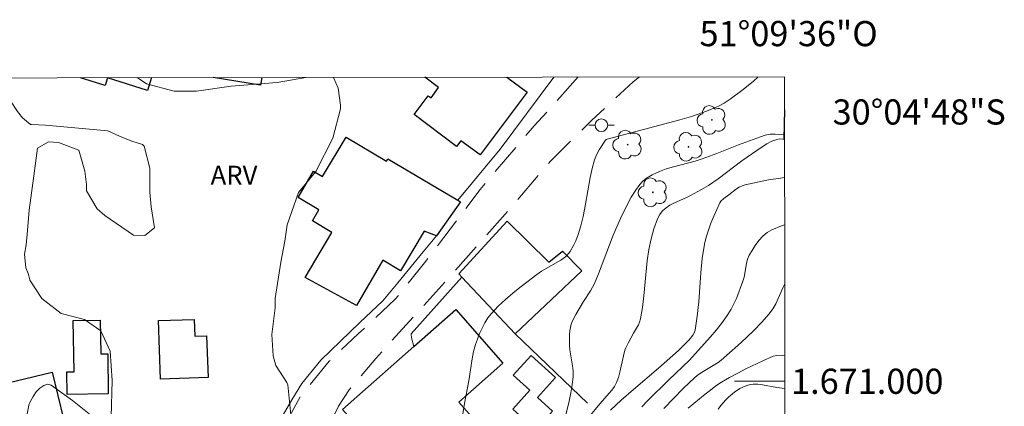
# Model space of a CAD drawing. Units: metres. Extents: x 284077 to 284592, y 1670463 to 1671030.
# Drawn here: x 284514 to 284592, y 1670998 to 1671029 of the extents above; entities that cross this region are included whole.
import ezdxf
from ezdxf.enums import TextEntityAlignment as Align

# ---------------------------------------------------------------- set-up
doc = ezdxf.new("R2010")
doc.units = ezdxf.units.M
doc.header["$MEASUREMENT"] = 0
doc.linetypes.add('HIDDEN', pattern=[0.375, 0.25, -0.125])
for name, color, linetype, lineweight in [('Articulacao', 7, 'Continuous', 18), ('Cerca', 8, 'Cerca', 20), ('Edificacoes', 7, 'Continuous', 30), ('Malha_Coordenadas', 7, 'Continuous', 15), ('Muro_Grade', 8, 'Continuous', 20), ('Nao_Pavimentada_S_Mfio', 10, 'HIDDEN', 15), ('Poste', 7, 'Continuous', 9)]:
    doc.layers.add(name, color=color, linetype=linetype, lineweight=lineweight)
for name, color, linetype, lineweight, true_color in [('Arvores_Isoladas', 7, 'Continuous', 18, 0x00ff33), ('Curvas_Intermediarias', 7, 'Continuous', 9, 0x783c14), ('Curvas_Mestras', 7, 'Continuous', 20, 0x783c14), ('Topon_Vegetacao', 7, 'Continuous', 9, 0x00ff33), ('Vegetacao', 7, 'Orla8', 9, 0x00ff33)]:
    doc.layers.add(name, color=color, linetype=linetype, lineweight=lineweight, true_color=true_color)
doc.styles.add('Arial', font='arial.ttf', dxfattribs={"height": 1.5})
doc.styles.get("Standard").update_dxf_attribs({"font": 'arial.ttf'})
doc.linetypes.add('Cerca', pattern='A,10,0,["X",Standard,S=1,R=0,X=0,Y=-0.5],0.1', length=10.1)
doc.linetypes.add('Orla8', pattern='A,6,-0.5,["V",Standard,S=1,R=0,X=-0.5,Y=-1],-0.5,6,-0.5,["V",Standard,S=1,R=0,X=-0.5,Y=-1],-0.5', length=14)

# ---------------------------------------------------------------- blocks, each defined once
blk = doc.blocks.new('Poste')
at = {"layer": 'Poste'}
for points in [[(-0.5, 0), (-1, 0)], [(0.5, 0), (1, 0)]]:
    blk.add_lwpolyline(points, dxfattribs=at)
blk.add_lwpolyline([(0, 0.5, 1), (0, -0.5, 1)], format="xyb", close=True, dxfattribs=at)
blk = doc.blocks.new('Arvore')
at = {"layer": 'Arvores_Isoladas'}
blk.add_lwpolyline([(-0.718, 0.493, 0.872324), (-0.722, -0.551, 0.862983), (0.284, -0.827, 0.900105), (0.89, 0.029, 0.863155), (0.262, 0.861, 0.882486)], format="xyb", close=True, dxfattribs=at)
blk.add_circle((0, 0), 0.0286, dxfattribs=at)

msp = doc.modelspace()

# ---------------------------------------------------------------- linework, layer by layer
at = {"layer": 'Articulacao', "flags": 128}
msp.add_lwpolyline([(284092.617, 1671023.518), (284574.66, 1671024.203), (284575.435, 1670469.935), (284093.417, 1670469.25), (284092.617, 1671023.518)], close=True, dxfattribs=at)
at = {"layer": 'Cerca', "flags": 128}
msp.add_lwpolyline([(284545.198, 1671002.765), (284545.01, 1671003.465), (284544.99, 1671003.762), (284549.017, 1671008.275), (284553.265, 1671003.777), (284559.008, 1670998.258)], dxfattribs=at)
at = {"layer": 'Curvas_Intermediarias', "flags": 128}
for points, elevation in [([(284548.828, 1670995.795), (284549.231, 1670998.239), (284549.559, 1671000.027), (284549.829, 1671001.781), (284549.949, 1671002.355), (284550.105, 1671002.917), (284550.255, 1671003.356), (284550.426, 1671003.794), (284550.62, 1671004.224), (284550.841, 1671004.639), (284551.091, 1671005.03), (284551.374, 1671005.391), (284551.911, 1671005.962), (284552.489, 1671006.505), (284553.063, 1671006.996), (284553.095, 1671007.024), (284553.721, 1671007.526), (284554.989, 1671008.498), (284555.351, 1671008.75), (284556.89, 1671009.634), (284557.244, 1671009.887), (284557.385, 1671010.017), (284557.624, 1671010.323), (284557.92, 1671010.834), (284558.08, 1671011.158), (284558.274, 1671011.669), (284558.472, 1671012.343), (284558.654, 1671013.105), (284558.848, 1671014.068), (284559.223, 1671016.203), (284559.374, 1671016.905), (284559.558, 1671017.596), (284559.66, 1671017.874), (284559.792, 1671018.141), (284559.944, 1671018.402), (284560.438, 1671019.16), (284560.501, 1671019.218), (284560.583, 1671019.251), (284566.336, 1671020.781), (284567.28, 1671021.052), (284568.474, 1671021.46), (284569.188, 1671021.75), (284569.533, 1671021.918), (284569.864, 1671022.107), (284570.344, 1671022.419), (284571.276, 1671023.097), (284572.167, 1671023.831), (284572.583, 1671024.2)], 216), ([(284574.666, 1671019.596), (284573.928, 1671019.647), (284573.535, 1671019.627), (284573.144, 1671019.552), (284572.755, 1671019.437), (284571.02, 1671018.801), (284569.293, 1671018.106), (284568.132, 1671017.67), (284567.566, 1671017.495), (284565.838, 1671017.046), (284565.272, 1671016.877), (284564.72, 1671016.676), (284564.148, 1671016.413), (284563.87, 1671016.255), (284563.609, 1671016.076), (284563.373, 1671015.875), (284563.169, 1671015.649), (284562.814, 1671015.151), (284562.488, 1671014.622), (284562.187, 1671014.071), (284561.636, 1671012.934), (284561.049, 1671011.611), (284559.878, 1671008.535), (284559.556, 1671007.78), (284559.406, 1671007.48), (284559.238, 1671007.19), (284558.692, 1671006.338), (284558.073, 1671005.303), (284557.813, 1671004.793), (284557.716, 1671004.528), (284557.651, 1671004.269), (284557.606, 1671004.002), (284557.579, 1671003.73), (284557.565, 1671003.181), (284557.572, 1671002.909), (284557.609, 1671002.487), (284557.826, 1671001.222), (284557.869, 1671000.801), (284557.865, 1671000.383), (284557.794, 1670999.731), (284557.69, 1670999.077), (284557.559, 1670998.425), (284557.233, 1670997.135)], 217), ([(284574.667, 1671019.221), (284574.535, 1671019.246), (284574.292, 1671019.257), (284574.06, 1671019.22), (284573.661, 1671019.073), (284573.269, 1671018.875), (284572.883, 1671018.639), (284571.274, 1671017.52), (284569.395, 1671016.09), (284568.639, 1671015.57), (284568.074, 1671015.234), (284567.207, 1671014.764), (284566.88, 1671014.601), (284565.877, 1671014.15), (284565.557, 1671013.983), (284565.255, 1671013.793), (284564.979, 1671013.547), (284564.75, 1671013.245), (284564.578, 1671012.914), (284564.291, 1671012.127), (284564.061, 1671011.311), (284563.89, 1671010.484), (284563.756, 1671009.565), (284563.48, 1671006.782), (284563.369, 1671005.861), (284563.219, 1671004.95), (284563.152, 1671004.71), (284563.053, 1671004.48), (284562.669, 1671003.814), (284562.242, 1671003.033), (284562.053, 1671002.656), (284561.978, 1671002.46), (284561.857, 1671002.035), (284561.587, 1671000.722), (284561.471, 1671000.298), (284561.314, 1670999.894), (284561.143, 1670999.588), (284560.936, 1670999.301), (284559.987, 1670998.209), (284559.121, 1670997.14)], 218), ([(284560.837, 1670997.702), (284561.693, 1670998.498), (284562.655, 1670999.344), (284564.664, 1671001.043), (284566.242, 1671002.451), (284566.508, 1671002.704), (284567.087, 1671003.302), (284567.383, 1671003.662), (284567.492, 1671003.858), (284567.559, 1671004.069), (284567.734, 1671005.185), (284567.849, 1671006.322), (284568.019, 1671008.621), (284568.135, 1671009.764), (284568.312, 1671010.891), (284568.445, 1671011.458), (284568.615, 1671012.02), (284568.816, 1671012.574), (284569.041, 1671013.12), (284569.534, 1671014.174), (284569.617, 1671014.306), (284569.846, 1671014.528), (284570.248, 1671014.812), (284570.864, 1671015.287), (284571.078, 1671015.429), (284571.302, 1671015.544), (284571.538, 1671015.62), (284573.408, 1671015.996), (284574.362, 1671016.149), (284574.671, 1671016.186)], 219), ([(284565.066, 1670997.841), (284566.644, 1670999.446), (284567.509, 1671000.272), (284567.726, 1671000.452), (284568.067, 1671000.701), (284569.132, 1671001.33), (284569.389, 1671001.499), (284569.63, 1671001.687), (284570.968, 1671002.855), (284571.627, 1671003.454), (284572.267, 1671004.07), (284572.881, 1671004.706), (284573.46, 1671005.366), (284573.737, 1671005.749), (284573.971, 1671006.162), (284574.576, 1671007.479), (284574.683, 1671007.691)], 221), ([(284567.011, 1670997.855), (284568.35, 1670998.968), (284568.776, 1670999.307), (284569.212, 1670999.628), (284569.663, 1670999.926), (284570.299, 1671000.301), (284570.949, 1671000.657), (284571.609, 1671000.996), (284572.949, 1671001.631), (284573.767, 1671001.983), (284574.072, 1671002.037), (284574.541, 1671002.065), (284574.691, 1671002.052)], 222), ([(284569.392, 1670997.779), (284569.611, 1670998.077), (284570.011, 1670998.531), (284570.228, 1670998.745), (284570.692, 1670999.135), (284571.124, 1670999.424), (284571.531, 1670999.624), (284571.745, 1670999.699), (284571.961, 1670999.751), (284572.177, 1670999.775), (284572.55, 1670999.767), (284572.927, 1670999.722), (284574.068, 1670999.506), (284574.694, 1670999.432)], 223)]:
    msp.add_lwpolyline(points, dxfattribs=dict(at, elevation=elevation))
at = {"layer": 'Curvas_Mestras', "flags": 128}
for points, elevation in [([(284574.676, 1671012.426), (284574.444, 1671012.356), (284573.655, 1671012.039), (284573.282, 1671011.816), (284572.941, 1671011.522), (284572.632, 1671011.177), (284572.351, 1671010.798), (284572.099, 1671010.405), (284571.873, 1671010.015), (284571.734, 1671009.699), (284571.642, 1671009.358), (284571.456, 1671008.286), (284571.358, 1671007.943), (284570.845, 1671006.588), (284570.647, 1671006.148), (284570.426, 1671005.723), (284570.176, 1671005.317), (284569.73, 1671004.697), (284569.251, 1671004.098), (284568.749, 1671003.513), (284567.11, 1671001.676), (284566.589, 1671001.164), (284565.44, 1671000.08), (284563.787, 1670998.457), (284563.321, 1670997.982)], 220), ([(284519.784, 1670997.093), (284518.062, 1670998.475), (284516.361, 1670999.689), (284516.086, 1670999.762), (284515.782, 1670999.673), (284515.47, 1670999.458), (284515.174, 1670999.154), (284514.914, 1670998.8), (284514.712, 1670998.433), (284514.592, 1670998.09), (284514.325, 1670996.702)], 215)]:
    msp.add_lwpolyline(points, dxfattribs=dict(at, elevation=elevation))
at = {"layer": 'Edificacoes', "flags": 128}
for points in [[(284524.344, 1671024.131), (284524.012, 1671023.094), (284520.832, 1671024.104), (284520.641, 1671023.502), (284518.679, 1671024.123)], [(284533.097, 1671024.144), (284532.993, 1671023.524), (284529.253, 1671024.138)], [(284552.588, 1671024.172), (284554.201, 1671022.973), (284550.476, 1671017.985), (284548.936, 1671019.113), (284548.601, 1671018.666), (284545.218, 1671021.189), (284546.349, 1671022.695), (284546.582, 1671022.521), (284547.169, 1671023.347), (284546.075, 1671024.162)], [(284574.663, 1671021.578), (284574.616, 1671019.273), (284574.667, 1671019.272)]]:
    msp.add_lwpolyline(points, dxfattribs=at)
for points in [[(284548.687, 1671014.394), (284548.897, 1671014.264), (284547.006, 1671011.563), (284546.009, 1671011.938), (284544.139, 1671008.78), (284542.736, 1671009.611), (284540.648, 1671006.013), (284536.555, 1671008.244), (284538.679, 1671011.829), (284537.13, 1671012.747), (284537.651, 1671013.627), (284535.992, 1671014.61), (284537.228, 1671016.696), (284537.946, 1671016.271), (284539.807, 1671019.411), (284543.034, 1671017.499), (284543.14, 1671017.678)], [(284558.546, 1671008.766), (284553.265, 1671003.777), (284549.017, 1671008.275), (284548.772, 1671008.533), (284552.623, 1671012.714), (284555.925, 1671009.471), (284557.02, 1671010.334)], [(284547.251, 1670989.023), (284539.534, 1670997.766), (284545.198, 1671002.765), (284548.526, 1671005.702), (284552.282, 1671001.447), (284548.777, 1670998.353), (284553.044, 1670993.518), (284549.102, 1670990.04), (284548.796, 1670990.386)], [(284520.856, 1671002.179), (284520.9, 1670999.005), (284517.635, 1670998.957), (284517.608, 1671000.751), (284518.175, 1671000.759), (284518.114, 1671004.834), (284520.261, 1671004.866), (284520.301, 1671002.172)], [(284528.719, 1671003.61), (284528.835, 1671000.302), (284525.047, 1671000.17), (284524.885, 1671004.82), (284527.725, 1671004.918), (284527.772, 1671003.572)], [(284554.52, 1671002.048), (284556.453, 1671000.29), (284555.022, 1670998.716), (284556.23, 1670997.617), (284554.888, 1670996.141), (284553.069, 1670997.794), (284554.425, 1670999.285), (284553.102, 1671000.488)], [(284514.073, 1670996.227), (284515.645, 1670989.719), (284512.966, 1670989.073), (284513.207, 1670988.076), (284511.943, 1670987.772), (284511.722, 1670988.69), (284508.912, 1670988.012), (284508.407, 1670990.103), (284506.314, 1670989.599), (284504.973, 1670995.162), (284507.131, 1670995.682), (284506.49, 1670998.34), (284516.434, 1671000.737), (284517.332, 1670997.012)]]:
    msp.add_lwpolyline(points, close=True, dxfattribs=at)
at = {"layer": 'Malha_Coordenadas', "flags": 128}
msp.add_lwpolyline([(284574.693, 1671000), (284570.693, 1671000)], dxfattribs=at)
at = {"layer": 'Muro_Grade', "flags": 128}
for points in [[(284548.687, 1671014.394), (284552.064, 1671018.433), (284556.318, 1671024.177)], [(284547.006, 1671011.563), (284545.929, 1671010.299), (284543.928, 1671007.824), (284542.728, 1671006.382), (284540.912, 1671004.663), (284537.794, 1671001.689), (284536.292, 1670999.822), (284535.506, 1670998.514), (284533.253, 1670994.636), (284529.91, 1670989.15), (284525.91, 1670984.658), (284521.378, 1670979.115), (284516.525, 1670973.383), (284515.203, 1670974.478)]]:
    msp.add_lwpolyline(points, dxfattribs=at)
at = {"layer": 'Nao_Pavimentada_S_Mfio', "ltscale": 10, "flags": 128}
for points in [[(284558.274, 1671024.18), (284554.767, 1671020.295), (284550.466, 1671015.246), (284546.057, 1671009.407), (284543.725, 1671006.52), (284540.783, 1671003.766), (284538.472, 1671001.587), (284536.255, 1670998.914), (284532.593, 1670992.26), (284527.574, 1670984.564), (284523.774, 1670979.362), (284520.15, 1670975.325), (284509.314, 1670968.923), (284504.654, 1670966.48), (284496.424, 1670962.66), (284491.52, 1670960.326), (284486.319, 1670957.91), (284482.577, 1670956.486), (284479.72, 1670955.816), (284475.774, 1670955.259), (284471.193, 1670955.033), (284468.495, 1670955.287), (284466.136, 1670955.864), (284463.692, 1670957.303), (284461.383, 1670959.69), (284458.931, 1670962.944), (284456.213, 1670966.706), (284453.424, 1670970.381), (284451.105, 1670974.038), (284448.935, 1670977.729), (284447.337, 1670982.366), (284446.097, 1670988.222), (284446.049, 1670990.499), (284446.322, 1670990.901)], [(284563.139, 1671024.187), (284562.642, 1671023.796), (284559.343, 1671020.748), (284556.056, 1671017.497), (284552.454, 1671013.276), (284547.769, 1671007.997), (284542.162, 1671001.799), (284540.047, 1670999.308), (284539.202, 1670998.024), (284537.001, 1670993.471), (284533.324, 1670986.991), (284529.359, 1670979.466), (284528.273, 1670977.249), (284528.22, 1670976.668), (284528.215, 1670975.713), (284528.543, 1670974.962), (284529.327, 1670974.166), (284530.229, 1670973.477), (284536.499, 1670970.539), (284547.861, 1670966.048), (284555.745, 1670963.079), (284562.999, 1670960.071), (284568.835, 1670958.138), (284571.7, 1670957.356), (284574.278, 1670957.281), (284574.753, 1670957.325)]]:
    msp.add_lwpolyline(points, dxfattribs=at)
at = {"layer": 'Vegetacao', "flags": 128}
for points in [[(284539.356, 1671021.94), (284539.365, 1671021.66), (284538.746, 1671019.323), (284537.403, 1671016.668), (284536.021, 1671015.01), (284535.117, 1671012.438), (284534.936, 1671011.13), (284534.621, 1671009.466), (284534.175, 1671006.586), (284534.175, 1671005.828), (284533.906, 1671003.728), (284533.998, 1671002.035), (284534.225, 1671001.265), (284535.085, 1670999.909), (284535.174, 1670999.731), (284535.404, 1670997.335), (284533.502, 1670993.251), (284530.747, 1670989.086), (284528.993, 1670985.877), (284525.291, 1670981.679), (284520.79, 1670976.672), (284518.524, 1670974.085), (284518.342, 1670974.312), (284517.894, 1670975.432), (284517.893, 1670976.374), (284517.938, 1670977.181), (284520.553, 1670981.743), (284520.915, 1670983), (284521.81, 1670984.523), (284523.825, 1670987.365), (284525.715, 1670988.311), (284526.167, 1670990), (284525.229, 1670991.975), (284523.238, 1670992.064), (284522.154, 1670992.29), (284521.043, 1670993.604), (284520.998, 1670994.438), (284521.09, 1670994.763), (284521.089, 1670996.297), (284521.132, 1670997.151), (284521.22, 1671000.049), (284521.038, 1671002.394), (284520.316, 1671004.017), (284519.004, 1671004.921), (284517.144, 1671005.373), (284515.608, 1671006.587), (284514.653, 1671008.035), (284514.653, 1671008.081), (284514.518, 1671008.575), (284514.34, 1671009.023), (284514.249, 1671010.098), (284514.381, 1671010.852), (284514.472, 1671011.974), (284514.606, 1671013.586), (284514.967, 1671016.331), (284515.284, 1671018.534), (284516.14, 1671019.029), (284516.95, 1671018.985), (284518.57, 1671018.354), (284519.023, 1671016.689), (284519.159, 1671015.636), (284519.159, 1671015.139), (284520.011, 1671013.699), (284520.636, 1671013.164), (284522.905, 1671011.623), (284523.799, 1671011.579), (284524.569, 1671012.203), (284524.3, 1671013.871), (284524.21, 1671015.028), (284524.209, 1671016.922), (284523.759, 1671018.682), (284523.626, 1671018.815), (284522.76, 1671019.088), (284521.779, 1671019.49), (284520.872, 1671019.897), (284515.913, 1671020.348), (284514.796, 1671020.392), (284514.705, 1671020.392), (284514.076, 1671020.93), (284513.668, 1671021.429), (284513.132, 1671022.277), (284511.921, 1671024.114)], [(284523.21, 1671024.13), (284523.94, 1671023.648), (284526.138, 1671023.055), (284527.92, 1671023.061), (284530.682, 1671023.451), (284534.318, 1671023.751), (284536.611, 1671024.149)], [(284538.796, 1671024.152), (284539.181, 1671023.3), (284539.356, 1671021.94)]]:
    msp.add_lwpolyline(points, dxfattribs=at)

# ---------------------------------------------------------------- block references
at = {"layer": 'Arvores_Isoladas'}
for p in [(284568.89, 1671020.765), (284562.2, 1671018.805), (284567.035, 1671018.63), (284564.208, 1671015.013)]:
    msp.add_blockref('Arvore', p, dxfattribs=at)
at = {"layer": 'Poste'}
msp.add_blockref('Poste', (284560.114, 1671020.348), dxfattribs=at)

# ---------------------------------------------------------------- texts
at = {"layer": 'Malha_Coordenadas', "style": 'Arial'}
msp.add_text('51°09\'36"O', height=2, dxfattribs=at).set_placement((284575, 1671026.628), align=Align.CENTER)
for s, p in [('30°04\'48"S', (284578.493, 1671021.4)), ('1.671.000', (284575.193, 1671000))]:
    msp.add_text(s, height=2, dxfattribs=at).set_placement(p, align=Align.MIDDLE_LEFT)
at = {"layer": 'Topon_Vegetacao', "style": 'Arial'}
msp.add_text('ARV', height=1.5, dxfattribs=at).set_placement((284529.036, 1671015.629))

doc.saveas('drawing.dxf')
